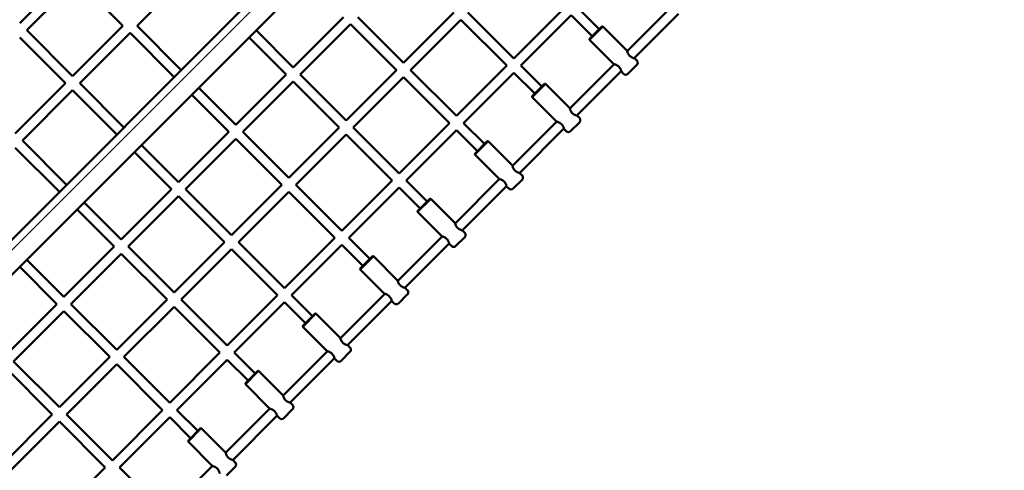
# Model space of a CAD drawing. Units: millimetres. Extents: x 1664 to 10298, y 1613 to 7025.
# Drawn here: x 7074 to 8652, y 3435 to 4157 of the extents above; entities that cross this region are included whole.
import ezdxf

# ---------------------------------------------------------------- set-up
doc = ezdxf.new("R2010")
doc.units = ezdxf.units.MM
doc.header["$LTSCALE"] = 20
doc.layers.add('Viditelná (ISO)', color=7, linetype='Continuous', lineweight=50)

# ---------------------------------------------------------------- blocks, each defined once
blk = doc.blocks.new('VVZ-OP2-06')
blk.add_line((3222.9, 0), (5487.7, 2264.8))
at = {"layer": 'Viditelná (ISO)'}
for p, q in [((5407.5, 2201.5), (3286.2, 80.2)), ((5435.8, 2173.3), (3314.4, 51.9)), ((3909.8, 1037.6), (3990.4, 1118.3)), ((3921.1, 1026.3), (4001.7, 1106.9)), ((4075.3, 1033.4), (4001.7, 1106.9)), ((4178.5, 1114), (4097.9, 1033.4)), ((4782.4, 1061.7), (4701.8, 981.1)), ((4838.6, 1028.1), (4805, 1061.7)), ((4883.3, 992.9), (4954.4, 1064)), ((4428.8, 1047.5), (4348.2, 966.9)), ((4525, 974), (4451.5, 1047.5)), ((4525, 974), (4605.6, 1054.6)), ((4536.3, 962.7), (4616.9, 1043.3)), ((4616.9, 1043.3), (4690.5, 969.8)), ((4628.2, 1054.6), (4701.8, 981.1)), ((4793.7, 1050.4), (4713.1, 969.8)), ((4827.3, 1016.8), (4793.7, 1050.4)), ((4894.6, 981.6), (4965.7, 1052.7)), ((3921.1, 1026.3), (3994.7, 952.8)), ((4075.3, 1033.4), (3994.7, 952.8)), ((4168.6, 962.7), (4097.9, 1033.4)), ((4288.8, 1026.3), (4348.2, 966.9)), ((4440.1, 1036.2), (4359.5, 955.6)), ((4513.7, 962.7), (4440.1, 1036.2)), ((4842.8, 1032.3), (4823, 1012.5)), ((4823, 1011.1), (4844.3, 1032.3)), ((4842.8, 1032.3), (4844.3, 1032.3)), ((4883.2, 993.4), (4844.3, 1032.3)), ((3909.8, 1015), (3983.4, 941.5)), ((4086.6, 1022.1), (4006, 941.5)), ((4157.3, 951.4), (4086.6, 1022.1)), ((4277.5, 1015), (4336.9, 955.6)), ((4823, 1012.5), (4823, 1011.1)), ((4861.9, 972.2), (4823, 1011.1)), ((4898.7, 977.9), (4895.2, 981.4)), ((4433.1, 882.1), (4513.7, 962.7)), ((4609.9, 889.2), (4536.3, 962.7)), ((4690.5, 969.8), (4609.9, 889.2)), ((4713.1, 969.8), (4746.7, 936.2)), ((4791.4, 901), (4862.5, 972.1)), ((4884.6, 956.7), (4898.7, 970.8)), ((4336.9, 955.6), (4256.3, 875)), ((4359.5, 955.6), (4433.1, 882.1)), ((4444.4, 870.8), (4525, 951.4)), ((4598.5, 877.8), (4525, 951.4)), ((4701.8, 958.4), (4621.2, 877.8)), ((4701.8, 958.4), (4735.4, 924.9)), ((4802.7, 889.7), (4873.8, 960.8)), ((4877.5, 956.7), (4874, 960.2)), ((3983.4, 941.5), (3902.7, 860.9)), ((4006, 941.5), (4076.7, 870.8)), ((4256.3, 875), (4196.9, 934.4)), ((4348.2, 944.3), (4267.6, 863.7)), ((4348.2, 944.3), (4421.8, 870.8)), ((4750.9, 940.4), (4731.1, 920.6)), ((4731.1, 919.2), (4752.3, 940.4)), ((4750.9, 940.4), (4752.3, 940.4)), ((4791.2, 901.5), (4752.3, 940.4)), ((3994.7, 930.2), (3914.1, 849.6)), ((3994.7, 930.2), (4065.4, 859.5)), ((4245, 863.7), (4185.6, 923.1)), ((4731.1, 920.6), (4731.1, 919.2)), ((4770, 880.3), (4731.1, 919.2)), ((4806.8, 886), (4803.2, 889.5)), ((4341.2, 790.2), (4421.8, 870.8)), ((4444.4, 870.8), (4517.9, 797.2)), ((4598.5, 877.8), (4517.9, 797.2)), ((4654.8, 844.3), (4621.2, 877.8)), ((4699.5, 809.1), (4770.6, 880.2)), ((4710.8, 797.7), (4781.9, 868.8)), ((4785.6, 864.8), (4782, 868.3)), ((4792.6, 864.8), (4806.8, 878.9)), ((4245, 863.7), (4164.4, 783.1)), ((4256.3, 852.4), (4175.7, 771.8)), ((4329.8, 778.8), (4256.3, 852.4)), ((4341.2, 790.2), (4267.6, 863.7)), ((4352.5, 778.8), (4433.1, 859.5)), ((4433.1, 859.5), (4506.6, 785.9)), ((4609.9, 866.5), (4529.2, 785.9)), ((4643.4, 832.9), (4609.9, 866.5)), ((3973.5, 767.5), (3902.7, 838.2)), ((3984.8, 778.8), (3914.1, 849.6)), ((4105, 842.5), (4164.4, 783.1)), ((4659, 848.5), (4639.2, 828.7)), ((4639.2, 827.3), (4660.4, 848.5)), ((4659, 848.5), (4660.4, 848.5)), ((4699.3, 809.6), (4660.4, 848.5)), ((4093.7, 831.2), (4153.1, 771.8)), ((4639.2, 828.7), (4639.2, 827.3)), ((4678.1, 788.4), (4639.2, 827.3)), ((4714.9, 794), (4711.3, 797.6)), ((4249.2, 698.2), (4329.8, 778.8)), ((4426, 705.3), (4352.5, 778.8)), ((4506.6, 785.9), (4426, 705.3)), ((4517.9, 774.6), (4437.3, 694)), ((4517.9, 774.6), (4551.5, 741)), ((4529.2, 785.9), (4562.8, 752.3)), ((4607.5, 717.1), (4678.6, 788.2)), ((4618.9, 705.8), (4690, 776.9)), ((4693.6, 772.8), (4690.1, 776.4)), ((4700.7, 772.8), (4714.9, 787)), ((4153.1, 771.8), (4072.5, 691.2)), ((4164.4, 760.5), (4083.8, 679.8)), ((4164.4, 760.5), (4237.9, 686.9)), ((4175.7, 771.8), (4249.2, 698.2)), ((4260.5, 686.9), (4341.2, 767.5)), ((4414.7, 694), (4341.2, 767.5)), ((4072.5, 691.2), (4013.1, 750.6)), ((4567.1, 756.6), (4547.3, 736.8)), ((4547.3, 735.4), (4568.5, 756.6)), ((4567.1, 756.6), (4568.5, 756.6)), ((4607.4, 717.7), (4568.5, 756.6)), ((4061.1, 679.8), (4001.7, 739.2)), ((4547.3, 736.8), (4547.3, 735.4)), ((4586.2, 696.5), (4547.3, 735.4)), ((4515.6, 625.2), (4586.7, 696.3)), ((4608.8, 680.9), (4622.9, 695.1)), ((4622.9, 702.1), (4619.4, 705.7)), ((4061.1, 679.8), (3980.5, 599.2)), ((4157.3, 606.3), (4083.8, 679.8)), ((4157.3, 606.3), (4237.9, 686.9)), ((4260.5, 686.9), (4334.1, 613.4)), ((4414.7, 694), (4334.1, 613.4)), ((4426, 682.7), (4345.4, 602.1)), ((4459.6, 649.1), (4426, 682.7)), ((4470.9, 660.4), (4437.3, 694)), ((4526.9, 613.9), (4598, 685)), ((4601.7, 680.9), (4598.2, 684.4)), ((4072.5, 668.5), (3991.8, 587.9)), ((4146, 595), (4072.5, 668.5)), ((4168.6, 595), (4249.2, 675.6)), ((4249.2, 675.6), (4322.8, 602.1)), ((4475.2, 664.6), (4455.4, 644.8)), ((4455.4, 643.4), (4476.6, 664.6)), ((4475.2, 664.6), (4476.6, 664.6)), ((4515.5, 625.8), (4476.6, 664.6)), ((3909.8, 647.3), (3969.2, 587.9)), ((3921.1, 658.6), (3980.5, 599.2)), ((4455.4, 644.8), (4455.4, 643.4)), ((4494.2, 604.5), (4455.4, 643.4)), ((4322.8, 602.1), (4242.2, 521.5)), ((4345.4, 602.1), (4379, 568.5)), ((4423.7, 533.3), (4494.8, 604.4)), ((4516.9, 589), (4531, 603.1)), ((4531, 610.2), (4527.5, 613.7)), ((3969.2, 587.9), (3888.6, 507.3)), ((3991.8, 587.9), (4065.4, 514.4)), ((4065.4, 514.4), (4146, 595)), ((4242.2, 521.5), (4168.6, 595)), ((4334.1, 590.8), (4253.5, 510.1)), ((4334.1, 590.8), (4367.7, 557.2)), ((4435, 522), (4506.1, 593.1)), ((4509.8, 589), (4506.3, 592.5)), ((3980.5, 576.6), (3899.9, 496)), ((3980.5, 576.6), (4054.1, 503.1)), ((4076.7, 503.1), (4157.3, 583.7)), ((4230.8, 510.1), (4157.3, 583.7)), ((4383.2, 572.7), (4363.4, 552.9)), ((4363.4, 551.5), (4384.6, 572.7)), ((4383.2, 572.7), (4384.6, 572.7)), ((4423.5, 533.8), (4384.6, 572.7)), ((4363.4, 552.9), (4363.4, 551.5)), ((4402.3, 512.6), (4363.4, 551.5)), ((4439.1, 518.3), (4435.6, 521.8)), ((4230.8, 510.1), (4150.2, 429.5)), ((4287.1, 476.6), (4253.5, 510.1)), ((4331.8, 441.4), (4402.9, 512.5)), ((4424.9, 497.1), (4439.1, 511.2)), ((3973.5, 422.5), (3899.9, 496)), ((3973.5, 422.5), (4054.1, 503.1)), ((3984.8, 411.1), (4065.4, 491.8)), ((4065.4, 491.8), (4138.9, 418.2)), ((4076.7, 503.1), (4150.2, 429.5)), ((4242.2, 498.8), (4161.5, 418.2)), ((4275.7, 465.2), (4242.2, 498.8)), ((4343.1, 430), (4414.2, 501.1)), ((4417.9, 497.1), (4414.3, 500.6)), ((3962.1, 411.1), (3888.6, 484.7)), ((4291.3, 480.8), (4271.5, 461)), ((4271.5, 459.6), (4292.7, 480.8)), ((4291.3, 480.8), (4292.7, 480.8)), ((4331.6, 441.9), (4292.7, 480.8)), ((4271.5, 461), (4271.5, 459.6)), ((4310.4, 420.7), (4271.5, 459.6)), ((4347.2, 426.4), (4343.6, 429.9)), ((3881.5, 330.5), (3962.1, 411.1)), ((4058.3, 337.6), (3984.8, 411.1)), ((4138.9, 418.2), (4058.3, 337.6)), ((4161.5, 418.2), (4195.1, 384.6)), ((4239.8, 349.4), (4310.9, 420.5)), ((4333, 405.1), (4347.2, 419.3)), ((3892.8, 319.2), (3973.5, 399.8)), ((4047, 326.3), (3973.5, 399.8)), ((4150.2, 406.9), (4069.6, 326.3)), ((4150.2, 406.9), (4183.8, 373.3)), ((4251.2, 338.1), (4322.3, 409.2)), ((4326, 405.1), (4322.4, 408.7)), ((4199.4, 388.9), (4179.6, 369.1)), ((4179.6, 367.7), (4200.8, 388.9)), ((4199.4, 388.9), (4200.8, 388.9)), ((4239.7, 350), (4200.8, 388.9)), ((4179.6, 369.1), (4179.6, 367.7)), ((4218.5, 328.8), (4179.6, 367.7)), ((4255.2, 334.4), (4251.7, 338)), ((4047, 326.3), (3966.4, 245.7)), ((4103.2, 292.7), (4069.6, 326.3)), ((4147.9, 257.5), (4219, 328.6)), ((4241.1, 313.2), (4255.2, 327.4))]:
    blk.add_line(p, q, dxfattribs=at)
for centre, start, end in [((4895.2, 974.4), 315, 45), ((4881, 960.2), 225, 315), ((4803.2, 882.4), 315, 45), ((4789.1, 868.3), 225, 315), ((4711.3, 790.5), 315, 45), ((4697.2, 776.4), 225, 315), ((4619.4, 698.6), 315, 45), ((4605.3, 684.4), 225, 315), ((4527.5, 606.7), 315, 45), ((4513.3, 592.5), 225, 315), ((4435.6, 514.7), 315, 45), ((4421.4, 500.6), 225, 315), ((4343.6, 422.8), 315, 45), ((4329.5, 408.7), 225, 315), ((4251.7, 330.9), 315, 45)]:
    blk.add_arc(centre, 5, start, end, dxfattribs=at)
for points, knots in [([(4887.3, 985.6), (4886.5, 986.3), (4885.8, 987.3), (4884.7, 989.1), (4884.3, 990), (4883.7, 991.6), (4883.5, 992.2), (4883.2, 993.2), (4883.2, 993.4), (4883.2, 993.4)], [0, 0, 0, 0, 0.329792, 0.329792, 0.659584, 0.659584, 0.987763, 0.987763, 1.315943, 1.315943, 1.315943, 1.315943]), ([(4895.2, 981.4), (4895.2, 981.4), (4894.9, 981.5), (4894, 981.8), (4893.3, 982), (4891.8, 982.6), (4890.8, 983), (4889, 984.1), (4888.1, 984.8), (4887.3, 985.6)], [3.947828, 3.947828, 3.947828, 3.947828, 4.276007, 4.276007, 4.604186, 4.604186, 4.933978, 4.933978, 5.26377, 5.26377, 5.26377, 5.26377]), ([(4861.9, 972.2), (4861.9, 972.2), (4862.2, 972.2), (4863.1, 971.9), (4863.8, 971.7), (4865.3, 971.1), (4866.3, 970.7), (4868.1, 969.6), (4869, 968.9), (4869.8, 968.1)], [3.947828, 3.947828, 3.947828, 3.947828, 4.276007, 4.276007, 4.604186, 4.604186, 4.933978, 4.933978, 5.26377, 5.26377, 5.26377, 5.26377]), ([(4869.8, 968.1), (4870.6, 967.3), (4871.3, 966.4), (4872.4, 964.5), (4872.8, 963.6), (4873.4, 962.1), (4873.6, 961.4), (4873.9, 960.5), (4874, 960.2), (4874, 960.2)], [0, 0, 0, 0, 0.329792, 0.329792, 0.659584, 0.659584, 0.987763, 0.987763, 1.315943, 1.315943, 1.315943, 1.315943]), ([(4795.4, 893.6), (4794.6, 894.4), (4793.9, 895.4), (4792.8, 897.2), (4792.4, 898.1), (4791.8, 899.6), (4791.6, 900.3), (4791.3, 901.3), (4791.2, 901.5), (4791.2, 901.5)], [0, 0, 0, 0, 0.329792, 0.329792, 0.659584, 0.659584, 0.987763, 0.987763, 1.315943, 1.315943, 1.315943, 1.315943]), ([(4803.2, 889.5), (4803.2, 889.5), (4803, 889.6), (4802, 889.9), (4801.4, 890.1), (4799.8, 890.7), (4798.9, 891.1), (4797.1, 892.2), (4796.1, 892.9), (4795.4, 893.6)], [3.947828, 3.947828, 3.947828, 3.947828, 4.276007, 4.276007, 4.604186, 4.604186, 4.933978, 4.933978, 5.26377, 5.26377, 5.26377, 5.26377]), ([(4770, 880.3), (4770, 880.3), (4770.3, 880.2), (4771.2, 880), (4771.9, 879.7), (4773.4, 879.1), (4774.3, 878.7), (4776.2, 877.6), (4777.1, 876.9), (4777.9, 876.2)], [3.947828, 3.947828, 3.947828, 3.947828, 4.276007, 4.276007, 4.604186, 4.604186, 4.933978, 4.933978, 5.26377, 5.26377, 5.26377, 5.26377]), ([(4777.9, 876.2), (4778.7, 875.4), (4779.4, 874.5), (4780.5, 872.6), (4780.9, 871.7), (4781.5, 870.2), (4781.7, 869.5), (4782, 868.5), (4782, 868.3), (4782, 868.3)], [0, 0, 0, 0, 0.329792, 0.329792, 0.659584, 0.659584, 0.987763, 0.987763, 1.315943, 1.315943, 1.315943, 1.315943]), ([(4703.4, 801.7), (4702.7, 802.5), (4702, 803.4), (4700.9, 805.3), (4700.5, 806.2), (4699.9, 807.7), (4699.7, 808.4), (4699.4, 809.4), (4699.3, 809.6), (4699.3, 809.6)], [0, 0, 0, 0, 0.329792, 0.329792, 0.659584, 0.659584, 0.987763, 0.987763, 1.315943, 1.315943, 1.315943, 1.315943]), ([(4711.3, 797.6), (4711.3, 797.6), (4711.1, 797.6), (4710.1, 797.9), (4709.4, 798.2), (4707.9, 798.7), (4707, 799.2), (4705.2, 800.3), (4704.2, 800.9), (4703.4, 801.7)], [3.947828, 3.947828, 3.947828, 3.947828, 4.276007, 4.276007, 4.604186, 4.604186, 4.933978, 4.933978, 5.26377, 5.26377, 5.26377, 5.26377]), ([(4678.1, 788.4), (4678.1, 788.4), (4678.3, 788.3), (4679.3, 788), (4680, 787.8), (4681.5, 787.2), (4682.4, 786.8), (4684.3, 785.7), (4685.2, 785), (4686, 784.2)], [3.947828, 3.947828, 3.947828, 3.947828, 4.276007, 4.276007, 4.604186, 4.604186, 4.933978, 4.933978, 5.26377, 5.26377, 5.26377, 5.26377]), ([(4686, 784.2), (4686.7, 783.5), (4687.4, 782.5), (4688.5, 780.7), (4688.9, 779.8), (4689.5, 778.3), (4689.8, 777.6), (4690, 776.6), (4690.1, 776.4), (4690.1, 776.4)], [0, 0, 0, 0, 0.329792, 0.329792, 0.659584, 0.659584, 0.987763, 0.987763, 1.315943, 1.315943, 1.315943, 1.315943]), ([(4611.5, 709.8), (4610.7, 710.6), (4610, 711.5), (4609, 713.4), (4608.5, 714.3), (4608, 715.8), (4607.7, 716.5), (4607.4, 717.4), (4607.4, 717.7), (4607.4, 717.7)], [0, 0, 0, 0, 0.329792, 0.329792, 0.659584, 0.659584, 0.987763, 0.987763, 1.315943, 1.315943, 1.315943, 1.315943]), ([(4586.2, 696.5), (4586.2, 696.5), (4586.4, 696.4), (4587.4, 696.1), (4588.1, 695.9), (4589.6, 695.3), (4590.5, 694.9), (4592.3, 693.8), (4593.3, 693.1), (4594, 692.3)], [3.947828, 3.947828, 3.947828, 3.947828, 4.276007, 4.276007, 4.604186, 4.604186, 4.933978, 4.933978, 5.26377, 5.26377, 5.26377, 5.26377]), ([(4619.4, 705.7), (4619.4, 705.7), (4619.2, 705.7), (4618.2, 706), (4617.5, 706.2), (4616, 706.8), (4615.1, 707.2), (4613.2, 708.3), (4612.3, 709), (4611.5, 709.8)], [3.947828, 3.947828, 3.947828, 3.947828, 4.276007, 4.276007, 4.604186, 4.604186, 4.933978, 4.933978, 5.26377, 5.26377, 5.26377, 5.26377]), ([(4594, 692.3), (4594.8, 691.5), (4595.5, 690.6), (4596.6, 688.8), (4597, 687.8), (4597.6, 686.3), (4597.8, 685.6), (4598.1, 684.7), (4598.2, 684.4), (4598.2, 684.4)], [0, 0, 0, 0, 0.329792, 0.329792, 0.659584, 0.659584, 0.987763, 0.987763, 1.315943, 1.315943, 1.315943, 1.315943]), ([(4519.6, 617.9), (4518.8, 618.7), (4518.1, 619.6), (4517, 621.4), (4516.6, 622.4), (4516, 623.9), (4515.8, 624.6), (4515.5, 625.5), (4515.5, 625.8), (4515.5, 625.8)], [0, 0, 0, 0, 0.329792, 0.329792, 0.659584, 0.659584, 0.987763, 0.987763, 1.315943, 1.315943, 1.315943, 1.315943]), ([(4527.5, 613.7), (4527.5, 613.7), (4527.2, 613.8), (4526.3, 614.1), (4525.6, 614.3), (4524.1, 614.9), (4523.2, 615.3), (4521.3, 616.4), (4520.4, 617.1), (4519.6, 617.9)], [3.947828, 3.947828, 3.947828, 3.947828, 4.276007, 4.276007, 4.604186, 4.604186, 4.933978, 4.933978, 5.26377, 5.26377, 5.26377, 5.26377]), ([(4494.2, 604.5), (4494.2, 604.5), (4494.5, 604.5), (4495.4, 604.2), (4496.1, 604), (4497.6, 603.4), (4498.6, 603), (4500.4, 601.9), (4501.3, 601.2), (4502.1, 600.4)], [3.947828, 3.947828, 3.947828, 3.947828, 4.276007, 4.276007, 4.604186, 4.604186, 4.933978, 4.933978, 5.26377, 5.26377, 5.26377, 5.26377]), ([(4502.1, 600.4), (4502.9, 599.6), (4503.6, 598.7), (4504.7, 596.8), (4505.1, 595.9), (4505.7, 594.4), (4505.9, 593.7), (4506.2, 592.8), (4506.3, 592.5), (4506.3, 592.5)], [0, 0, 0, 0, 0.329792, 0.329792, 0.659584, 0.659584, 0.987763, 0.987763, 1.315943, 1.315943, 1.315943, 1.315943]), ([(4427.7, 526), (4426.9, 526.7), (4426.2, 527.7), (4425.1, 529.5), (4424.7, 530.4), (4424.1, 531.9), (4423.9, 532.6), (4423.6, 533.6), (4423.5, 533.8), (4423.5, 533.8)], [0, 0, 0, 0, 0.329792, 0.329792, 0.659584, 0.659584, 0.987763, 0.987763, 1.315943, 1.315943, 1.315943, 1.315943]), ([(4435.6, 521.8), (4435.6, 521.8), (4435.3, 521.9), (4434.4, 522.2), (4433.7, 522.4), (4432.1, 523), (4431.2, 523.4), (4429.4, 524.5), (4428.5, 525.2), (4427.7, 526)], [3.947828, 3.947828, 3.947828, 3.947828, 4.276007, 4.276007, 4.604186, 4.604186, 4.933978, 4.933978, 5.26377, 5.26377, 5.26377, 5.26377]), ([(4402.3, 512.6), (4402.3, 512.6), (4402.6, 512.6), (4403.5, 512.3), (4404.2, 512), (4405.7, 511.4), (4406.6, 511), (4408.5, 509.9), (4409.4, 509.3), (4410.2, 508.5)], [3.947828, 3.947828, 3.947828, 3.947828, 4.276007, 4.276007, 4.604186, 4.604186, 4.933978, 4.933978, 5.26377, 5.26377, 5.26377, 5.26377]), ([(4410.2, 508.5), (4411, 507.7), (4411.7, 506.8), (4412.8, 504.9), (4413.2, 504), (4413.8, 502.5), (4414, 501.8), (4414.3, 500.8), (4414.3, 500.6), (4414.3, 500.6)], [0, 0, 0, 0, 0.329792, 0.329792, 0.659584, 0.659584, 0.987763, 0.987763, 1.315943, 1.315943, 1.315943, 1.315943]), ([(4335.8, 434), (4335, 434.8), (4334.3, 435.7), (4333.2, 437.6), (4332.8, 438.5), (4332.2, 440), (4332, 440.7), (4331.7, 441.7), (4331.6, 441.9), (4331.6, 441.9)], [0, 0, 0, 0, 0.329792, 0.329792, 0.659584, 0.659584, 0.987763, 0.987763, 1.315943, 1.315943, 1.315943, 1.315943]), ([(4343.6, 429.9), (4343.6, 429.9), (4343.4, 430), (4342.4, 430.2), (4341.7, 430.5), (4340.2, 431.1), (4339.3, 431.5), (4337.5, 432.6), (4336.5, 433.3), (4335.8, 434)], [3.947828, 3.947828, 3.947828, 3.947828, 4.276007, 4.276007, 4.604186, 4.604186, 4.933978, 4.933978, 5.26377, 5.26377, 5.26377, 5.26377]), ([(4310.4, 420.7), (4310.4, 420.7), (4310.6, 420.6), (4311.6, 420.3), (4312.3, 420.1), (4313.8, 419.5), (4314.7, 419.1), (4316.6, 418), (4317.5, 417.3), (4318.3, 416.6)], [3.947828, 3.947828, 3.947828, 3.947828, 4.276007, 4.276007, 4.604186, 4.604186, 4.933978, 4.933978, 5.26377, 5.26377, 5.26377, 5.26377]), ([(4318.3, 416.6), (4319, 415.8), (4319.7, 414.8), (4320.8, 413), (4321.2, 412.1), (4321.8, 410.6), (4322.1, 409.9), (4322.3, 408.9), (4322.4, 408.7), (4322.4, 408.7)], [0, 0, 0, 0, 0.329792, 0.329792, 0.659584, 0.659584, 0.987763, 0.987763, 1.315943, 1.315943, 1.315943, 1.315943]), ([(4243.8, 342.1), (4243, 342.9), (4242.4, 343.8), (4241.3, 345.7), (4240.9, 346.6), (4240.3, 348.1), (4240, 348.8), (4239.8, 349.7), (4239.7, 350), (4239.7, 350)], [0, 0, 0, 0, 0.329792, 0.329792, 0.659584, 0.659584, 0.987763, 0.987763, 1.315943, 1.315943, 1.315943, 1.315943]), ([(4251.7, 338), (4251.7, 338), (4251.5, 338), (4250.5, 338.3), (4249.8, 338.5), (4248.3, 339.1), (4247.4, 339.5), (4245.5, 340.6), (4244.6, 341.3), (4243.8, 342.1)], [3.947828, 3.947828, 3.947828, 3.947828, 4.276007, 4.276007, 4.604186, 4.604186, 4.933978, 4.933978, 5.26377, 5.26377, 5.26377, 5.26377]), ([(4218.5, 328.8), (4218.5, 328.8), (4218.7, 328.7), (4219.7, 328.4), (4220.4, 328.2), (4221.9, 327.6), (4222.8, 327.2), (4224.6, 326.1), (4225.6, 325.4), (4226.3, 324.6)], [3.947828, 3.947828, 3.947828, 3.947828, 4.276007, 4.276007, 4.604186, 4.604186, 4.933978, 4.933978, 5.26377, 5.26377, 5.26377, 5.26377]), ([(4226.3, 324.6), (4227.1, 323.8), (4227.8, 322.9), (4228.9, 321.1), (4229.3, 320.2), (4229.9, 318.6), (4230.1, 317.9), (4230.4, 317), (4230.5, 316.7), (4230.5, 316.7)], [0, 0, 0, 0, 0.329792, 0.329792, 0.659584, 0.659584, 0.987763, 0.987763, 1.315943, 1.315943, 1.315943, 1.315943])]:
    blk.add_open_spline(points, degree=3, knots=knots, dxfattribs=at)

msp = doc.modelspace()

# ---------------------------------------------------------------- block references
msp.add_blockref('VVZ-OP2-06', (3164.1, 3113.4))

doc.saveas('drawing.dxf')
